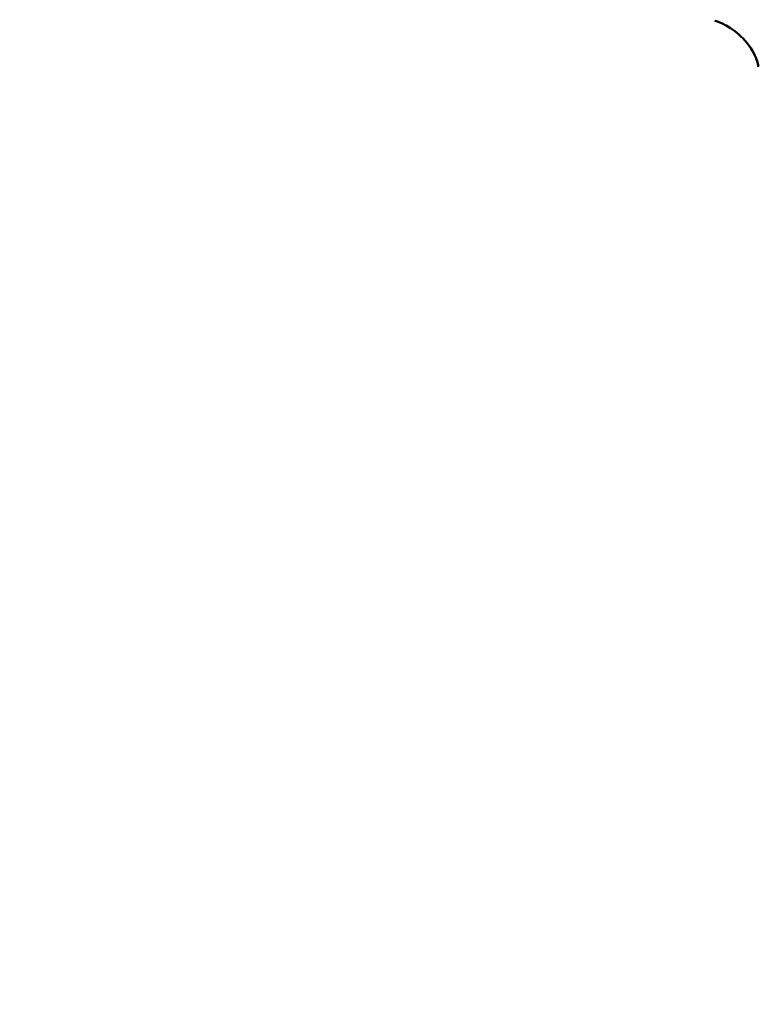
# Model space of a CAD drawing. Units: millimetres. Extents: x -9830 to 16297, y 0 to 14601.
# Drawn here: x 1722 to 2009, y 9591 to 9974 of the extents above; entities that cross this region are included whole.
import ezdxf

# ---------------------------------------------------------------- set-up
doc = ezdxf.new("R2010")
doc.units = ezdxf.units.MM
doc.layers.add('MD_Visible', color=7, linetype='Continuous', lineweight=50)
doc.styles.get("Standard").update_dxf_attribs({"font": 'Square-721-BT.ttf'})
doc.dimstyles.new('OLCU', dxfattribs={"dimtxt": 300, "dimasz": 150, "dimexe": 0.18, "dimexo": 0.0625, "dimgap": 50, "dimtad": 1, "dimdec": 0, "dimlfac": 0.1, "dimrnd": 5, "dimzin": 0, "dimdsep": 46, "dimtxsty": 'Standard', "dimcen": 0.09, "dimse1": 1, "dimse2": 1, "dimadec": 0, "dimazin": 0, "dimtfac": 1, "dimtdec": 0, "dimtofl": 0, "dimtmove": 0, "dimatfit": 3, "dimfxl": 1, "dimtolj": 1, "dimtzin": 0, "dimarcsym": 0})

# ---------------------------------------------------------------- blocks, each defined once
blk = doc.blocks.new('*D5')
at = {"color": 0, "lineweight": -2, "transparency": 16777216}
blk.add_line((255.13, 12766.11), (6946.06, 12766.11), dxfattribs=at)
at = {"color": 0, "transparency": 16777216}
for points in [[(255.13, 12807.78), (255.13, 12724.45), (5.13, 12766.11)], [(6946.06, 12807.78), (6946.06, 12724.45), (7196.06, 12766.11)]]:
    blk.add_solid(points, dxfattribs=at)
at = {"layer": 'Defpoints', "color": 0, "transparency": 16777216}
for p in [(7196.06, 12766.11), (5.13, 9598.83), (7196.06, 9598.91)]:
    blk.add_point(p, dxfattribs=at)
at = {"color": 0, "transparency": 16777216, "insert": (3600.6, 13025.34), "char_height": 350, "attachment_point": 5}
blk.add_mtext('\\A1;720', dxfattribs=at)
blk = doc.blocks.new('*D6')
at = {"color": 0, "lineweight": -2, "transparency": 16777216}
blk.add_line((-52.24, 12422.16), (-52.24, 9840.91), dxfattribs=at)
at = {"color": 0, "transparency": 16777216}
for points in [[(-93.91, 12422.16), (-10.58, 12422.16), (-52.24, 12672.16)], [(-93.91, 9840.91), (-10.58, 9840.91), (-52.24, 9590.91)]]:
    blk.add_solid(points, dxfattribs=at)
at = {"layer": 'Defpoints', "color": 0, "transparency": 16777216}
for p in [(3636.43, 12672.16), (-52.24, 9590.91), (3790.48, 9590.91)]:
    blk.add_point(p, dxfattribs=at)
at = {"color": 0, "transparency": 16777216, "insert": (-311.48, 11131.53), "char_height": 350, "attachment_point": 5, "rotation": 90}
blk.add_mtext('\\A1;310', dxfattribs=at)

msp = doc.modelspace()

# ---------------------------------------------------------------- linework, layer by layer
at = {"layer": 'MD_Visible'}
for points, knots in [([(2269.19, 12281.86), (2041.91, 12281.86), (1814.69, 12240.27), (1382.99, 12078.3), (1178.6, 11957.97), (812.55, 11650.87), (650.94, 11464.17), (385.85, 11042.85), (282.4, 10808.29), (143.34, 10314.07), (107.75, 10054.47), (107.75, 9794.83)], [1.570774, 1.570774, 1.570774, 1.570774, 1.884938, 1.884938, 2.199101, 2.199101, 2.513265, 2.513265, 2.827429, 2.827429, 3.141593, 3.141593, 3.141593, 3.141593]), ([(2929.36, 12281.86), (2702.08, 12281.86), (2474.86, 12240.27), (2043.17, 12078.3), (1838.77, 11957.97), (1472.72, 11650.87), (1311.11, 11464.17), (1046.02, 11042.85), (942.57, 10808.29), (803.51, 10314.07), (767.92, 10054.47), (767.92, 9794.83)], [1.570774, 1.570774, 1.570774, 1.570774, 1.884938, 1.884938, 2.199101, 2.199101, 2.513265, 2.513265, 2.827429, 2.827429, 3.141593, 3.141593, 3.141593, 3.141593]), ([(2158.22, 11992.69), (2006.52, 11921.16), (1862.13, 11828.37), (1555.68, 11571.27), (1401.81, 11393.7), (1148.81, 10991.58), (1049.72, 10767.11), (916.41, 10293.33), (882.22, 10044.1), (882.22, 9794.83)], [1.958458, 1.958458, 1.958458, 1.958458, 2.199101, 2.199101, 2.513265, 2.513265, 2.827429, 2.827429, 3.141593, 3.141593, 3.141593, 3.141593]), ([(2009.33, 9955.41), (2009.31, 9955.59), (2009.25, 9956.31), (2008.32, 9959.3), (2007.12, 9962), (2003.1, 9967.07), (2000.45, 9969.43), (1995.84, 9972.09), (1994.13, 9972.85), (1992.43, 9973.41)], [0.646695, 0.646695, 0.646695, 0.646695, 2.111062, 2.111062, 4.000857, 4.000857, 5.693724, 5.693724, 6.589479, 6.589479, 6.589479, 6.589479])]:
    msp.add_open_spline(points, degree=3, knots=knots, dxfattribs=at)

# ---------------------------------------------------------------- dimensions: what is measured, and where the dimension line sits
dim = msp.add_linear_dim(base=(7196.06, 12766.11), p1=(5.13, 9598.83), p2=(7196.06, 9598.91), dimstyle='OLCU', override={"dimtxt": 350, "dimasz": 250, "dimgap": 80})
dim.commit()
dim.dimension.update_dxf_attribs({"geometry": '*D5', "text_midpoint": (3600.6, 13025.34)})
dim = msp.add_linear_dim(base=(-52.24, 9590.91), p1=(3636.43, 12672.16), p2=(3790.48, 9590.91), angle=90, dimstyle='OLCU', override={"dimtxt": 350, "dimasz": 250, "dimgap": 80})
dim.commit()
dim.dimension.update_dxf_attribs({"geometry": '*D6', "text_midpoint": (-311.48, 11131.53)})

doc.saveas('drawing.dxf')
